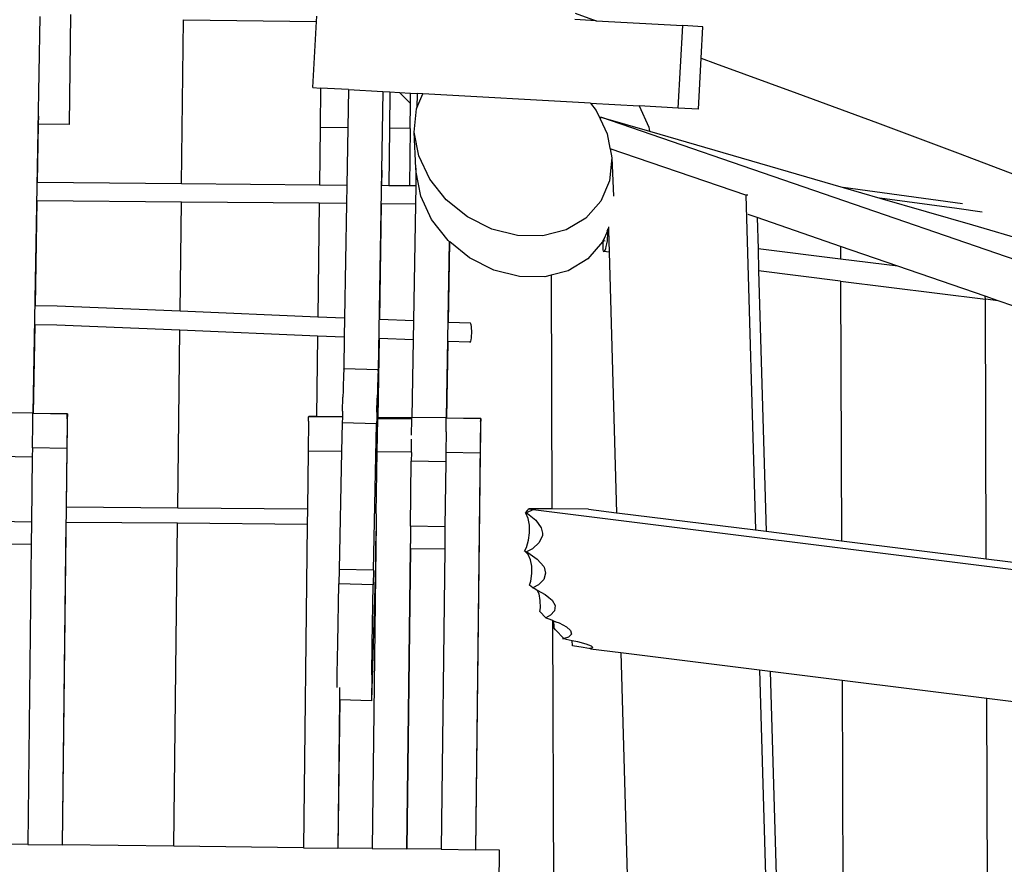
# Model space of a CAD drawing. Units: centimetres. Extents: x -14446 to 257, y -1207 to 8595.
# Drawn here: x -6287 to -5572, y 4155 to 4768 of the extents above; entities that cross this region are included whole.
import ezdxf

# ---------------------------------------------------------------- set-up
doc = ezdxf.new("R2010")
doc.units = ezdxf.units.CM
doc.layers.add('Размеры', color=10, linetype='Continuous', lineweight=5)
doc.dimstyles.new('размеры Маф', dxfattribs={"dimtxt": 150, "dimasz": 50, "dimexe": 50, "dimexo": 0.0625, "dimgap": 0.09, "dimtad": 1, "dimdec": 0, "dimzin": 0, "dimdsep": 46, "dimtxsty": 'Standard', "dimblk": 'ARCHTICK', "dimcen": 0.09, "dimdle": 50, "dimclrd": 256, "dimclre": 256, "dimclrt": 256, "dimadec": 0, "dimazin": 0, "dimtfac": 1, "dimtdec": 0, "dimtix": 1, "dimtofl": 0, "dimtmove": 0, "dimatfit": 3, "dimfxl": 1, "dimtolj": 1, "dimtzin": 0, "dimlwd": -1, "dimlwe": -1, "dimarcsym": 1})

# ---------------------------------------------------------------- blocks, each defined once
blk = doc.blocks.new('_ArchTick')
at = {"color": 0, "linetype": 'ByBlock', "const_width": 0.15}
blk.add_lwpolyline([(-0.5, -0.5), (0.5, 0.5)], dxfattribs=at)
blk = doc.blocks.new('*D12')
at = {"layer": 'Defpoints', "color": 0, "transparency": 16777216}
for p in [(-956.82, 4173.04), (-14396.1, 3708.58), (-956.82, -1156.91)]:
    blk.add_point(p, dxfattribs=at)
at = {"layer": 'Размеры', "transparency": 16777216}
for p, q in [((-956.82, 4172.98), (-956.82, -1206.91)), ((-14396.1, 3708.52), (-14396.1, -1206.91)), ((-14446.1, -1156.91), (-906.82, -1156.91))]:
    blk.add_line(p, q, dxfattribs=at)
at = {"layer": 'Размеры', "transparency": 16777216, "xscale": 50, "yscale": 50, "zscale": 50, "rotation": 180}
blk.add_blockref('_ArchTick', (-14396.1, -1156.91), dxfattribs=at)
at = {"layer": 'Размеры', "transparency": 16777216, "xscale": 50, "yscale": 50, "zscale": 50}
blk.add_blockref('_ArchTick', (-956.82, -1156.91), dxfattribs=at)
at = {"layer": 'Размеры', "transparency": 16777216, "insert": (-7676.46, -1081.82), "char_height": 150, "attachment_point": 5}
blk.add_mtext('\\A1;13439', dxfattribs=at)
blk = doc.blocks.new('*D13')
at = {"layer": 'Defpoints', "color": 0, "transparency": 16777216}
for p in [(-9422.91, 8544.79), (-5959.63, -60.82), (206.6, -60.82)]:
    blk.add_point(p, dxfattribs=at)
at = {"layer": 'Размеры', "transparency": 16777216}
for p, q in [((206.6, 8594.79), (206.6, -110.82)), ((-9422.85, 8544.79), (256.6, 8544.79)), ((-5959.57, -60.82), (256.6, -60.82))]:
    blk.add_line(p, q, dxfattribs=at)
at = {"layer": 'Размеры', "transparency": 16777216, "xscale": 50, "yscale": 50, "zscale": 50}
for p, rotation in [((206.6, 8544.79), 90), ((206.6, -60.82), 270)]:
    blk.add_blockref('_ArchTick', p, dxfattribs=dict(at, rotation=rotation))
at = {"layer": 'Размеры', "transparency": 16777216, "insert": (131.51, 4241.98), "char_height": 150, "attachment_point": 5, "rotation": 90}
blk.add_mtext('\\A1;8606', dxfattribs=at)
blk = doc.blocks.new('*D14')
at = {"layer": 'Defpoints', "color": 0, "transparency": 16777216}
for p in [(-3444.19, 4409.15), (-12723.32, 3786.26), (-3444.19, -740.94)]:
    blk.add_point(p, dxfattribs=at)
at = {"layer": 'Размеры', "transparency": 16777216}
for p, q in [((-3444.19, 4409.09), (-3444.19, -790.94)), ((-12723.32, 3786.2), (-12723.32, -790.94)), ((-12773.32, -740.94), (-3394.19, -740.94))]:
    blk.add_line(p, q, dxfattribs=at)
at = {"layer": 'Размеры', "transparency": 16777216, "xscale": 50, "yscale": 50, "zscale": 50, "rotation": 180}
blk.add_blockref('_ArchTick', (-12723.32, -740.94), dxfattribs=at)
at = {"layer": 'Размеры', "transparency": 16777216, "xscale": 50, "yscale": 50, "zscale": 50}
blk.add_blockref('_ArchTick', (-3444.19, -740.94), dxfattribs=at)
at = {"layer": 'Размеры', "transparency": 16777216, "insert": (-8083.76, -665.85), "char_height": 150, "attachment_point": 5}
blk.add_mtext('\\A1;9279', dxfattribs=at)
blk = doc.blocks.new('*D15')
at = {"layer": 'Defpoints', "color": 0, "transparency": 16777216}
for p in [(-9467.87, 7033.51), (-144.76, 7033.51), (-5897.2, 1446.56)]:
    blk.add_point(p, dxfattribs=at)
at = {"layer": 'Размеры', "transparency": 16777216}
for p, q in [((-144.76, 1396.56), (-144.76, 7083.51)), ((-9467.81, 7033.51), (-94.76, 7033.51)), ((-5897.14, 1446.56), (-94.76, 1446.56))]:
    blk.add_line(p, q, dxfattribs=at)
at = {"layer": 'Размеры', "transparency": 16777216, "xscale": 50, "yscale": 50, "zscale": 50}
for p, rotation in [((-144.76, 7033.51), 90), ((-144.76, 1446.56), 270)]:
    blk.add_blockref('_ArchTick', p, dxfattribs=dict(at, rotation=rotation))
at = {"layer": 'Размеры', "transparency": 16777216, "insert": (-219.85, 4240.04), "char_height": 150, "attachment_point": 5, "rotation": 90}
blk.add_mtext('\\A1;5587', dxfattribs=at)

msp = doc.modelspace()

# ---------------------------------------------------------------- linework, layer by layer
for p, q in [((-6271.91, 4770.26), (-6276.98, 4482.25)), ((-6249.69, 4771.71), (-6250.62, 4691.71)), ((-6169, 4648.68), (-6167.6, 4767.78)), ((-6167.6, 4767.78), (-6071.04, 4766.64)), ((-6071.04, 4766.64), (-6070.83, 4770.52)), ((-5868.18, 4767.1), (-5883.67, 4767.97)), ((-5883.42, 4772.49), (-5868.18, 4767.1)), ((-6073.74, 4718.54), (-6071.04, 4766.64)), ((-5868.18, 4767.1), (-5805.27, 4763.57)), ((-5808.63, 4703.66), (-5805.27, 4763.57)), ((-5790.53, 4762.74), (-5805.27, 4763.57)), ((-5791.81, 4739.83), (-5790.53, 4762.74)), ((-5793.89, 4702.83), (-5791.81, 4739.83)), ((-5791.81, 4739.83), (-5781.55, 4736.15)), ((-5781.55, 4736.15), (-5722.47, 4714.62)), ((-6073.74, 4718.54), (-6068.18, 4718.22)), ((-6068.18, 4718.22), (-6068.51, 4689.58)), ((-6047.92, 4717.09), (-6068.18, 4718.22)), ((-6047.92, 4717.09), (-6048.38, 4689.34)), ((-6047.92, 4717.09), (-6022.94, 4715.69)), ((-6022.94, 4715.69), (-6026.26, 4513.62)), ((-6022.94, 4715.69), (-6017.83, 4715.4)), ((-6017.83, 4715.4), (-6018.14, 4688.99)), ((-6017.83, 4715.4), (-6010.86, 4715.01)), ((-6002.93, 4706.93), (-6010.86, 4715.01)), ((-6010.86, 4715.01), (-6002.84, 4714.56)), ((-6002.93, 4706.93), (-6002.84, 4714.56)), ((-6002.84, 4714.56), (-5997.96, 4714.28)), ((-5997.96, 4714.28), (-5998.14, 4703.93)), ((-5998.14, 4703.93), (-5993.81, 4714.05)), ((-5993.81, 4714.05), (-5997.96, 4714.28)), ((-5872.29, 4707.23), (-5993.81, 4714.05)), ((-5722.47, 4714.62), (-5663.75, 4692.9)), ((-6003.14, 4688.81), (-6002.93, 4706.93)), ((-6000.13, 4686.3), (-5998.52, 4703.03)), ((-5998.52, 4703.03), (-5998.14, 4703.93)), ((-5872.29, 4707.23), (-5867.98, 4701.83)), ((-5872.29, 4707.23), (-5836.82, 4705.24)), ((-5836.82, 4705.24), (-5829.87, 4689.95)), ((-5808.63, 4703.66), (-5836.82, 4705.24)), ((-5793.89, 4702.83), (-5808.63, 4703.66)), ((-6272.85, 4691.97), (-6272.75, 4697.8)), ((-5867.98, 4701.83), (-5865.2, 4695.93)), ((-5864.81, 4697.21), (-5865.2, 4695.93)), ((-5865.2, 4695.93), (-5865.17, 4695.87)), ((-5864.77, 4697.19), (-5865.17, 4695.87)), ((-5865.17, 4695.87), (-5860.04, 4685.02)), ((-5864.81, 4697.21), (-5864.77, 4697.19)), ((-4711.9, 4299.85), (-5864.77, 4697.19)), ((-5864.77, 4697.19), (-5829.33, 4686.9)), ((-6273.57, 4649.61), (-6272.85, 4691.97)), ((-6250.62, 4691.71), (-6272.85, 4691.97)), ((-6068.51, 4689.58), (-6069, 4647.78)), ((-6048.38, 4689.34), (-6068.51, 4689.58)), ((-6048.38, 4689.34), (-6049.08, 4647.6)), ((-6018.14, 4688.99), (-6018.63, 4647.33)), ((-6003.14, 4688.81), (-6018.14, 4688.99)), ((-6003.14, 4688.81), (-6003.63, 4647.2)), ((-5829.87, 4689.95), (-5829.33, 4686.9)), ((-5663.75, 4692.9), (-5605.77, 4671.13)), ((-5996.85, 4668.95), (-6000.13, 4686.3)), ((-5998.87, 4659.96), (-6000.13, 4686.3)), ((-5860.04, 4685.02), (-5858.08, 4674.61)), ((-5829.33, 4686.9), (-5688.66, 4646.03)), ((-5858.08, 4674.61), (-5857.98, 4674.07)), ((-5988.91, 4652.13), (-5996.85, 4668.95)), ((-5856.77, 4667.66), (-5858.37, 4650.94)), ((-5759.49, 4640.56), (-5857.98, 4674.07)), ((-5857.98, 4674.07), (-5856.77, 4667.66)), ((-5856.77, 4667.66), (-5855.43, 4639.68)), ((-5605.77, 4671.13), (-5548.91, 4649.46)), ((-6023.56, 4647.38), (-6023.37, 4658.71)), ((-5998.87, 4659.96), (-5999.08, 4647.16)), ((-5998.74, 4657.27), (-5998.87, 4659.96)), ((-5998.74, 4657.27), (-5998.71, 4657.62)), ((-5995.45, 4639.72), (-5998.74, 4657.27)), ((-6273.57, 4649.61), (-6273.81, 4649.61)), ((-6169, 4648.68), (-6273.57, 4649.61)), ((-6069, 4647.78), (-6169, 4648.68)), ((-6049.08, 4647.6), (-6069, 4647.78)), ((-6049.08, 4647.6), (-6049.3, 4634.38)), ((-6023.56, 4647.38), (-6023.83, 4647.38)), ((-6018.63, 4647.33), (-6023.56, 4647.38)), ((-6003.63, 4647.2), (-6018.63, 4647.33)), ((-5999.08, 4647.16), (-6003.63, 4647.2)), ((-5999.08, 4647.16), (-5999.3, 4633.93)), ((-5976.85, 4637.02), (-5988.91, 4652.13)), ((-5858.37, 4650.94), (-5864.76, 4635.99)), ((-5602.04, 4634.2), (-5688.66, 4646.03)), ((-5688.66, 4646.03), (-5662.16, 4638.32)), ((-5987.5, 4622.73), (-5995.45, 4639.72)), ((-5758.05, 4640.58), (-5759.49, 4640.56)), ((-5759.49, 4640.56), (-5752.41, 4397.39)), ((-6275.1, 4560), (-6273.8, 4636.38)), ((-6273.8, 4636.38), (-6273.97, 4636.39)), ((-6169.16, 4635.45), (-6273.8, 4636.38)), ((-6170.09, 4556.13), (-6169.16, 4635.45)), ((-6069.16, 4634.56), (-6169.16, 4635.45)), ((-6069.16, 4634.56), (-6070.13, 4552)), ((-6049.3, 4634.38), (-6069.16, 4634.56)), ((-6049.3, 4634.38), (-6050.68, 4551.19)), ((-6025.17, 4550.14), (-6023.78, 4634.15)), ((-6023.78, 4634.15), (-6023.99, 4634.15)), ((-5999.3, 4633.93), (-6023.78, 4634.15)), ((-5999.3, 4633.93), (-6000.71, 4549.13)), ((-5961.49, 4624.62), (-5976.85, 4637.02)), ((-5864.76, 4635.99), (-5875.48, 4623.84)), ((-5606.16, 4630.68), (-5662.16, 4638.32)), ((-5662.16, 4638.32), (-5595, 4618.81)), ((-5943.88, 4615.8), (-5961.49, 4624.62)), ((-5751.23, 4624.14), (-5757.64, 4626.35)), ((-5587.84, 4628.18), (-5606.16, 4630.68)), ((-5975.44, 4607.46), (-5987.5, 4622.73)), ((-5875.48, 4623.84), (-5889.81, 4615.3)), ((-5859.23, 4617.43), (-5859.2, 4616.43)), ((-5751.23, 4624.14), (-5750.58, 4601.58)), ((-5690.77, 4603.3), (-5751.23, 4624.14)), ((-5595, 4618.81), (-5531.83, 4600.46)), ((-5925.22, 4611.14), (-5943.88, 4615.8)), ((-5906.78, 4610.97), (-5925.22, 4611.14)), ((-5889.81, 4615.3), (-5906.78, 4610.97)), ((-5859.95, 4614.64), (-5863.01, 4607.39)), ((-5860.05, 4614.95), (-5860.13, 4615.02)), ((-5859.72, 4615.18), (-5860.05, 4615.22)), ((-5859.95, 4614.64), (-5860.05, 4614.95)), ((-5859.72, 4615.18), (-5859.95, 4614.64)), ((-5859.79, 4614.12), (-5859.95, 4614.64)), ((-5859.65, 4612.83), (-5859.79, 4614.12)), ((-5859.74, 4609.24), (-5859.63, 4611.16)), ((-5859.2, 4616.43), (-5859.72, 4615.18)), ((-5859.16, 4615.11), (-5859.72, 4615.18)), ((-5859.63, 4611.16), (-5859.65, 4612.83)), ((-5859.2, 4616.43), (-5859.16, 4615.11)), ((-5859.16, 4615.11), (-5858.69, 4599.03)), ((-5974.75, 4606.9), (-5976.88, 4478.86)), ((-5974.75, 4606.9), (-5975.44, 4607.46)), ((-5975.2, 4548.07), (-5974.23, 4606.48)), ((-5974.23, 4606.48), (-5974.75, 4606.9)), ((-5960.07, 4594.95), (-5974.23, 4606.48)), ((-5863.35, 4606.57), (-5874.07, 4594.27)), ((-5861.59, 4607.08), (-5863.38, 4607.31)), ((-5863.01, 4607.39), (-5863.35, 4606.57)), ((-5863.21, 4605.53), (-5863.32, 4603.61)), ((-5863.32, 4603.61), (-5863.3, 4601.95)), ((-5863.01, 4607.39), (-5863.21, 4605.53)), ((-5862.99, 4607.58), (-5863.01, 4607.39)), ((-5862.81, 4608.67), (-5862.99, 4607.58)), ((-5861.17, 4601.68), (-5860.7, 4603.28)), ((-5860.7, 4603.28), (-5860.29, 4605.17)), ((-5860.29, 4605.17), (-5859.96, 4607.2)), ((-5859.96, 4607.2), (-5859.74, 4609.24)), ((-5690.77, 4603.3), (-5690.73, 4594.11)), ((-5649.01, 4588.91), (-5690.77, 4603.3)), ((-5863.3, 4601.95), (-5863.16, 4600.66)), ((-5863.16, 4600.66), (-5862.9, 4599.83)), ((-5862.9, 4599.83), (-5862.55, 4599.51)), ((-5862.55, 4599.51), (-5862.12, 4599.73)), ((-5858.69, 4599.03), (-5862.55, 4599.51)), ((-5862.12, 4599.73), (-5861.65, 4600.47)), ((-5861.65, 4600.47), (-5861.17, 4601.68)), ((-5858.69, 4599.03), (-5853.19, 4409.94)), ((-5690.73, 4594.11), (-5750.58, 4601.58)), ((-5750.58, 4601.58), (-5750.11, 4585.49)), ((-5942.46, 4586.05), (-5960.07, 4594.95)), ((-5874.07, 4594.27), (-5888.39, 4585.62)), ((-5649.01, 4588.91), (-5690.73, 4594.11)), ((-5585.58, 4567.05), (-5649.01, 4588.91)), ((-5923.8, 4581.37), (-5942.46, 4586.05)), ((-5900.79, 4582.41), (-5905.36, 4581.22)), ((-5888.39, 4585.62), (-5900.79, 4582.41)), ((-5900.79, 4582.41), (-5900.15, 4412.7)), ((-5690.67, 4578.08), (-5750.11, 4585.49)), ((-5750.11, 4585.49), (-5744.6, 4396.41)), ((-5905.36, 4581.22), (-5923.8, 4581.37)), ((-5690.67, 4578.08), (-5689.97, 4389.61)), ((-5690.67, 4578.08), (-5585.57, 4564.98)), ((-6275.1, 4560), (-6275.39, 4560.01)), ((-6259.22, 4559.82), (-6275.1, 4560)), ((-5585.57, 4564.98), (-5585.58, 4567.05)), ((-5576.17, 4563.81), (-5585.58, 4567.05)), ((-5576.17, 4563.81), (-5585.57, 4564.98)), ((-5584.87, 4376.52), (-5585.57, 4564.98)), ((-5564.91, 4559.93), (-5576.17, 4563.81)), ((-6170.09, 4556.13), (-6259.22, 4559.82)), ((-6070.13, 4552), (-6170.09, 4556.13)), ((-6276.43, 4481.92), (-6275.33, 4546.23)), ((-6275.33, 4546.23), (-6275.55, 4546.23)), ((-6259.64, 4546.04), (-6275.33, 4546.23)), ((-6170.25, 4542.34), (-6259.64, 4546.04)), ((-6050.68, 4551.19), (-6070.13, 4552)), ((-6050.68, 4551.19), (-6050.91, 4537.41)), ((-6025.17, 4550.14), (-6025.47, 4550.15)), ((-6000.71, 4549.13), (-6025.17, 4550.14)), ((-6000.71, 4549.13), (-6000.94, 4535.34)), ((-5975.2, 4548.07), (-5975.48, 4548.08)), ((-5959.32, 4547.41), (-5975.2, 4548.07)), ((-5959.03, 4547.1), (-5959.32, 4547.41)), ((-5958.78, 4546.34), (-5959.03, 4547.1)), ((-5958.57, 4545.18), (-5958.78, 4546.34)), ((-6171.76, 4413.57), (-6170.25, 4542.34)), ((-6170.25, 4542.34), (-6170.25, 4542.51)), ((-6070.29, 4538.21), (-6170.25, 4542.34)), ((-5958.44, 4543.71), (-5958.57, 4545.18)), ((-5958.48, 4538.45), (-5958.39, 4540.23)), ((-5958.37, 4542.02), (-5958.44, 4543.71)), ((-5958.39, 4540.23), (-5958.37, 4542.02)), ((-6070.29, 4538.21), (-6070.98, 4479.65)), ((-6070.29, 4538.38), (-6070.29, 4538.21)), ((-6050.91, 4537.41), (-6070.29, 4538.21)), ((-6050.91, 4537.41), (-6051.25, 4514.32)), ((-6026.35, 4479.12), (-6025.4, 4536.35)), ((-6025.4, 4536.35), (-6025.63, 4536.36)), ((-6025.4, 4536.35), (-6025.4, 4536.52)), ((-6000.94, 4535.34), (-6025.4, 4536.35)), ((-6000.94, 4535.34), (-6001.87, 4479.15)), ((-5976.36, 4478.54), (-5975.43, 4534.29)), ((-5975.43, 4534.29), (-5975.65, 4534.3)), ((-5975.43, 4534.29), (-5975.43, 4534.46)), ((-5959.73, 4533.64), (-5975.43, 4534.29)), ((-5959.89, 4533.82), (-5959.73, 4533.64)), ((-5959.73, 4533.64), (-5959.43, 4533.8)), ((-5959.43, 4533.8), (-5959.13, 4534.41)), ((-5959.13, 4534.41), (-5958.87, 4535.44)), ((-5958.87, 4535.44), (-5958.64, 4536.82)), ((-5958.64, 4536.82), (-5958.48, 4538.45)), ((-6051.44, 4510.7), (-6051.55, 4507.44)), ((-6051.35, 4512.99), (-6051.44, 4510.7)), ((-6051.3, 4513.93), (-6051.35, 4512.99)), ((-6051.29, 4514.22), (-6051.3, 4513.93)), ((-6051.25, 4514.22), (-6051.3, 4513.93)), ((-6051.25, 4514.32), (-6051.29, 4514.22)), ((-6051.25, 4514.22), (-6051.25, 4514.32)), ((-6026.26, 4513.62), (-6051.25, 4514.32)), ((-6026.45, 4509.99), (-6026.56, 4506.74)), ((-6026.36, 4512.29), (-6026.45, 4509.99)), ((-6026.3, 4513.52), (-6026.36, 4512.29)), ((-6026.26, 4512.58), (-6026.34, 4504.67)), ((-6026.26, 4513.62), (-6026.3, 4513.52)), ((-6026.26, 4512.58), (-6026.3, 4513.52)), ((-6051.67, 4503.39), (-6051.81, 4498.75)), ((-6051.55, 4507.44), (-6051.67, 4503.39)), ((-6026.56, 4506.74), (-6026.68, 4502.69)), ((-6026.54, 4487.25), (-6026.34, 4504.67)), ((-6051.81, 4498.75), (-6051.95, 4493.75)), ((-6026.82, 4498.05), (-6026.96, 4493.05)), ((-6026.68, 4502.69), (-6026.82, 4498.05)), ((-6052.21, 4483.65), (-6051.95, 4493.75)), ((-6027.22, 4482.94), (-6026.96, 4493.05)), ((-6276.98, 4482.25), (-6301.98, 4482.54)), ((-6277, 4480.98), (-6276.99, 4481.62)), ((-6276.99, 4481.62), (-6276.98, 4481.83)), ((-6276.98, 4481.83), (-6276.98, 4482.25)), ((-6276.89, 4481.92), (-6276.98, 4481.83)), ((-6276.88, 4481.83), (-6276.98, 4481.83)), ((-6276.89, 4481.92), (-6276.88, 4481.83)), ((-6276.43, 4481.92), (-6276.89, 4481.92)), ((-6276.43, 4481.83), (-6276.88, 4481.83)), ((-6251.89, 4481.63), (-6276.43, 4481.92)), ((-6276.43, 4481.83), (-6276.43, 4481.92)), ((-6251.98, 4481.54), (-6276.43, 4481.83)), ((-6252, 4480.68), (-6251.99, 4481.32)), ((-6251.99, 4481.32), (-6251.98, 4481.54)), ((-6251.89, 4481.63), (-6251.98, 4481.54)), ((-6251.89, 4481.63), (-6251.88, 4481.42)), ((-6251.88, 4481.42), (-6251.89, 4480.8)), ((-6052.21, 4483.65), (-6052.31, 4479.43)), ((-6027.22, 4482.94), (-6027.33, 4478.35)), ((-6026.54, 4487.25), (-6026.64, 4479.13)), ((-6277.31, 4456.93), (-6277.09, 4474.85)), ((-6277.09, 4474.85), (-6277.06, 4476.67)), ((-6277.06, 4477.2), (-6277.04, 4478.48)), ((-6277.06, 4476.67), (-6277.06, 4477.2)), ((-6277.04, 4478.48), (-6277.03, 4479.24)), ((-6277.03, 4479.24), (-6277.02, 4479.93)), ((-6277.02, 4479.93), (-6277, 4480.93)), ((-6277, 4480.93), (-6277, 4480.98)), ((-6252.63, 4414.24), (-6251.92, 4476.52)), ((-6252.04, 4478.19), (-6252.13, 4471.78)), ((-6252.04, 4478.19), (-6252.02, 4479.63)), ((-6252.02, 4479.63), (-6252, 4480.68)), ((-6251.92, 4476.52), (-6251.89, 4479.76)), ((-6251.89, 4480.8), (-6251.89, 4479.76)), ((-6076.92, 4476.27), (-6077.2, 4454.71)), ((-6076.92, 4476.27), (-6076.9, 4477.71)), ((-6076.9, 4477.71), (-6076.88, 4478.76)), ((-6076.88, 4478.76), (-6076.87, 4479.4)), ((-6076.87, 4479.4), (-6076.86, 4479.62)), ((-6076.76, 4479.71), (-6076.86, 4479.62)), ((-6076.76, 4479.62), (-6076.86, 4479.62)), ((-6076.76, 4479.71), (-6076.76, 4479.62)), ((-6070.98, 4479.65), (-6076.76, 4479.71)), ((-6070.98, 4479.55), (-6076.76, 4479.62)), ((-6052.31, 4479.43), (-6070.98, 4479.65)), ((-6070.98, 4479.65), (-6070.98, 4479.55)), ((-6052.31, 4479.33), (-6070.98, 4479.55)), ((-6052.41, 4475.07), (-6052.86, 4454.43)), ((-6052.32, 4479.05), (-6052.41, 4475.07)), ((-6027.42, 4474.37), (-6052.41, 4475.07)), ((-6052.31, 4479.33), (-6052.32, 4479.05)), ((-6052.31, 4479.43), (-6052.31, 4479.33)), ((-6029.64, 4368.08), (-6027.42, 4474.37)), ((-6027.33, 4478.35), (-6027.42, 4474.37)), ((-6027, 4454.13), (-6026.65, 4478.17)), ((-6026.64, 4479.03), (-6026.65, 4478.81)), ((-6001.88, 4478.52), (-6026.65, 4478.81)), ((-6026.65, 4478.81), (-6026.65, 4478.17)), ((-6001.89, 4477.88), (-6026.65, 4478.17)), ((-6026.35, 4479.12), (-6026.64, 4479.13)), ((-6026.64, 4479.13), (-6026.64, 4479.03)), ((-6026.35, 4479.03), (-6026.64, 4479.03)), ((-6001.88, 4478.84), (-6026.35, 4479.12)), ((-6026.35, 4479.03), (-6026.35, 4479.12)), ((-6001.88, 4478.74), (-6026.35, 4479.03)), ((-6002.05, 4466.25), (-6001.89, 4477.83)), ((-6001.89, 4477.88), (-6001.88, 4478.52)), ((-6001.89, 4477.83), (-6001.89, 4477.88)), ((-6001.88, 4478.84), (-6001.87, 4479.15)), ((-6001.88, 4478.74), (-6001.88, 4478.84)), ((-6001.88, 4478.52), (-6001.88, 4478.74)), ((-5976.88, 4478.86), (-6001.87, 4479.15)), ((-5976.95, 4473.81), (-5976.93, 4475.09)), ((-5976.93, 4475.09), (-5976.92, 4475.85)), ((-5976.92, 4475.85), (-5976.91, 4476.54)), ((-5976.91, 4476.54), (-5976.9, 4477.54)), ((-5976.9, 4477.54), (-5976.89, 4477.59)), ((-5976.89, 4477.59), (-5976.87, 4478.23)), ((-5976.86, 4478.45), (-5976.88, 4478.86)), ((-5976.87, 4478.23), (-5976.86, 4478.45)), ((-5976.86, 4478.45), (-5976.77, 4478.54)), ((-5951.87, 4478.15), (-5976.86, 4478.45)), ((-5976.36, 4478.54), (-5976.77, 4478.54)), ((-5951.77, 4478.25), (-5976.36, 4478.54)), ((-5951.91, 4476.24), (-5952.02, 4468.39)), ((-5951.94, 4459.87), (-5951.77, 4476.37)), ((-5951.91, 4476.24), (-5951.89, 4477.3)), ((-5951.89, 4477.3), (-5951.88, 4477.94)), ((-5951.88, 4477.94), (-5951.87, 4478.15)), ((-5951.77, 4478.25), (-5951.87, 4478.15)), ((-5951.77, 4478.25), (-5951.77, 4478.04)), ((-5951.77, 4478.04), (-5951.77, 4477.41)), ((-5951.77, 4477.41), (-5951.77, 4476.37)), ((-6252.13, 4471.78), (-6252.32, 4456.64)), ((-5977.02, 4468.68), (-5977.2, 4453.54)), ((-5977.02, 4468.83), (-5976.98, 4471.13)), ((-5977.02, 4468.68), (-5977.02, 4468.83)), ((-5976.98, 4471.46), (-5976.95, 4473.28)), ((-5976.98, 4471.13), (-5976.98, 4471.46)), ((-5976.95, 4473.28), (-5976.95, 4473.81)), ((-5952.02, 4468.39), (-5952.21, 4453.25)), ((-6002.16, 4457.08), (-6002.13, 4460.08)), ((-6002.13, 4460.08), (-6002.12, 4460.27)), ((-6002.12, 4460.27), (-6002.09, 4463.24)), ((-6002.09, 4463.24), (-6002.09, 4463.35)), ((-6277.31, 4456.93), (-6277.39, 4450.36)), ((-6252.32, 4456.64), (-6277.31, 4456.93)), ((-6252.32, 4456.64), (-6255.69, 4168.75)), ((-6077.2, 4454.71), (-6077.69, 4412.8)), ((-6052.86, 4454.43), (-6077.2, 4454.71)), ((-6052.86, 4454.43), (-6054.63, 4368.78)), ((-6027.73, 4409), (-6027, 4454.13)), ((-6002.2, 4453.84), (-6027, 4454.13)), ((-6002.2, 4453.59), (-6002.27, 4447.26)), ((-6002.2, 4453.84), (-6002.16, 4456.85)), ((-6002.2, 4453.59), (-6002.2, 4453.84)), ((-6002.16, 4456.85), (-6002.16, 4457.08)), ((-5977.2, 4453.54), (-5977.28, 4446.97)), ((-5952.21, 4453.25), (-5977.2, 4453.54)), ((-5952.21, 4453.25), (-5955.58, 4165.23)), ((-5955.39, 4165.23), (-5951.94, 4459.87)), ((-6277.39, 4450.36), (-6302.38, 4450.65)), ((-6277.39, 4450.36), (-6277.94, 4403.15)), ((-6002.8, 4400.05), (-6002.27, 4447.26)), ((-5977.28, 4446.97), (-6002.27, 4447.26)), ((-5977.28, 4446.97), (-5977.83, 4399.76)), ((-6252.71, 4414.24), (-6252.63, 4414.24)), ((-6252.63, 4414.24), (-6171.76, 4413.57)), ((-6171.76, 4413.57), (-6077.69, 4412.8)), ((-6077.69, 4412.8), (-6077.82, 4401.46)), ((-5919.28, 4409.87), (-5917.76, 4411.76)), ((-5918.6, 4409.8), (-5919.28, 4409.87)), ((-5919.1, 4409.66), (-5919.28, 4409.87)), ((-5913.97, 4412.01), (-5918.6, 4409.8)), ((-5917.76, 4411.76), (-5917.23, 4412.82)), ((-5917.23, 4412.82), (-5913.8, 4412.14)), ((-5900.15, 4412.7), (-5917.23, 4412.82)), ((-5913.8, 4412.14), (-5913.97, 4412.01)), ((-5913.8, 4412.14), (-4760.99, 4268.56)), ((-5873.74, 4412.5), (-5900.15, 4412.7)), ((-5873.74, 4412.5), (-5853.19, 4409.94)), ((-5853.19, 4409.94), (-5853.18, 4409.86)), ((-5853.18, 4409.86), (-5752.41, 4397.39)), ((-6277.94, 4403.15), (-6302.9, 4403.44)), ((-6277.94, 4403.15), (-6278.13, 4386.86)), ((-6255.51, 4168.74), (-6252.77, 4402.9)), ((-6252.77, 4402.9), (-6252.84, 4402.9)), ((-6252.77, 4402.9), (-6252.76, 4403.02)), ((-6171.89, 4402.24), (-6252.77, 4402.9)), ((-6027.73, 4409), (-6027.88, 4400.34)), ((-6027.73, 4409), (-6027.83, 4400.34)), ((-5917.4, 4405.63), (-5919.1, 4409.66)), ((-5918.6, 4409.8), (-5917.81, 4409.39)), ((-5917.81, 4409.39), (-5911.82, 4404.45)), ((-5916.48, 4400.77), (-5917.4, 4405.63)), ((-5911.82, 4404.45), (-5907.98, 4398.97)), ((-6174.64, 4167.8), (-6171.89, 4402.24)), ((-6171.89, 4402.24), (-6171.89, 4402.35)), ((-6077.82, 4401.46), (-6171.89, 4402.24)), ((-6077.82, 4401.46), (-6080.57, 4166.69)), ((-6027.88, 4400.34), (-6028.13, 4385.54)), ((-6027.83, 4400.34), (-6028, 4385.54)), ((-6027.83, 4400.34), (-6027.88, 4400.34)), ((-6002.8, 4400.05), (-6002.92, 4387.6)), ((-5977.83, 4399.76), (-6002.8, 4400.05)), ((-5977.83, 4399.76), (-5978.02, 4383.46)), ((-5916.4, 4395.41), (-5916.48, 4400.77)), ((-5907.98, 4398.97), (-5907.01, 4395.12)), ((-5752.41, 4397.39), (-5744.6, 4396.41)), ((-5744.6, 4396.41), (-5689.97, 4389.61)), ((-5918.75, 4384.63), (-5917.18, 4389.9)), ((-5917.18, 4389.9), (-5916.4, 4395.41)), ((-5906.99, 4393.41), (-5909.48, 4388.27)), ((-5907.01, 4395.12), (-5906.99, 4393.41)), ((-5689.97, 4389.61), (-5584.87, 4376.52)), ((-6278.13, 4386.86), (-6302.95, 4387.15)), ((-6278.13, 4386.86), (-6280.69, 4169.04)), ((-6028.02, 4384.05), (-6030.58, 4166.11)), ((-6028.16, 4384.05), (-6028.36, 4372.08)), ((-6028.13, 4385.54), (-6028.16, 4384.05)), ((-6028.02, 4384.05), (-6028.16, 4384.05)), ((-6028, 4385.54), (-6028.13, 4385.54)), ((-6028, 4385.54), (-6028.02, 4384.05)), ((-6002.94, 4383.75), (-6005.58, 4165.81)), ((-6005.39, 4165.81), (-6002.84, 4383.75)), ((-6002.95, 4384.1), (-6002.94, 4384.87)), ((-6002.94, 4383.75), (-6002.95, 4384.1)), ((-6002.94, 4384.87), (-6002.92, 4387.6)), ((-6002.84, 4383.75), (-6002.94, 4383.75)), ((-5978.02, 4383.46), (-6002.84, 4383.75)), ((-5978.02, 4383.46), (-5980.58, 4165.52)), ((-5919.98, 4382.08), (-5918.75, 4384.63)), ((-5919.76, 4381.97), (-5919.98, 4382.08)), ((-5917.43, 4379.52), (-5919.76, 4381.97)), ((-5918.63, 4381.39), (-5919.76, 4381.97)), ((-5914.34, 4383.7), (-5918.63, 4381.39)), ((-5918.63, 4381.39), (-5917.62, 4380.93)), ((-5909.48, 4388.27), (-5914.34, 4383.7)), ((-5917.62, 4380.93), (-5910.81, 4376.23)), ((-5915.74, 4375.81), (-5917.43, 4379.52)), ((-5914.83, 4371.13), (-5915.74, 4375.81)), ((-5910.81, 4376.23), (-5905.99, 4370.97)), ((-5584.87, 4376.52), (-5450.12, 4359.74)), ((-6054.63, 4368.78), (-6054.84, 4358.3)), ((-6029.64, 4368.08), (-6054.63, 4368.78)), ((-6028.36, 4372.08), (-6031.25, 4273.35)), ((-6029.64, 4368.08), (-6029.85, 4357.6)), ((-5914.78, 4365.81), (-5914.83, 4371.13)), ((-5905.99, 4370.97), (-5905.75, 4370.43)), ((-5905.75, 4370.43), (-5904.74, 4366.12)), ((-5916.4, 4357.36), (-5915.58, 4360.2)), ((-5915.58, 4360.2), (-5914.78, 4365.81)), ((-5906.15, 4361.52), (-5910.01, 4357.43)), ((-5904.74, 4366.12), (-5906.15, 4361.52)), ((-6055.63, 4315.16), (-6054.84, 4358.3)), ((-6029.85, 4357.6), (-6054.84, 4358.3)), ((-6030.64, 4314.46), (-6029.85, 4357.6)), ((-5913.94, 4355.27), (-5916.4, 4357.36)), ((-5910.01, 4357.43), (-5913.94, 4355.27)), ((-5913.94, 4355.27), (-5912.66, 4354.78)), ((-5912.66, 4354.78), (-5910.84, 4353.77)), ((-5909.51, 4350.91), (-5910.84, 4353.77)), ((-5910.84, 4353.77), (-5905.02, 4350.56)), ((-5908.63, 4346.27), (-5909.51, 4350.91)), ((-5908.59, 4340.86), (-5908.63, 4346.27)), ((-5905.02, 4350.56), (-5902.47, 4348.47)), ((-5902.47, 4348.47), (-5899.94, 4346.34)), ((-5899.94, 4346.34), (-5897.81, 4342.44)), ((-5908.96, 4338.13), (-5908.59, 4340.86)), ((-5898.22, 4338.74), (-5901.14, 4335.47)), ((-5897.81, 4342.44), (-5898.22, 4338.74)), ((-5904.72, 4333.68), (-5908.96, 4338.13)), ((-5901.14, 4335.47), (-5904.72, 4333.68)), ((-5904.72, 4333.68), (-5903.13, 4333.2)), ((-5903.13, 4333.2), (-5899.85, 4331.81)), ((-5899.85, 4331.81), (-5898.52, 3977.41)), ((-5899.85, 4331.81), (-5899.1, 4331.5)), ((-5898.53, 4328.41), (-5899.1, 4331.5)), ((-5899.1, 4331.5), (-5897.29, 4330.73)), ((-5898.5, 4326.06), (-5898.6, 4325.97)), ((-5898.5, 4326.06), (-5898.53, 4328.41)), ((-5897.47, 4324.98), (-5898.5, 4326.06)), ((-5891.57, 4318.48), (-5897.47, 4324.98)), ((-5897.29, 4330.73), (-5895.01, 4329.92)), ((-5895.01, 4329.92), (-5889.62, 4327.11)), ((-5889.62, 4327.11), (-5886.58, 4324.34)), ((-5886.58, 4324.34), (-5886.09, 4321.77)), ((-5892.57, 4318.66), (-5891.57, 4318.48)), ((-5891.26, 4318.5), (-5891.57, 4318.48)), ((-5891.57, 4318.48), (-5889.74, 4318.16)), ((-5888.2, 4319.6), (-5891.26, 4318.5)), ((-5889.74, 4318.16), (-5885.47, 4317.24)), ((-5886.09, 4321.77), (-5888.2, 4319.6)), ((-5885.35, 4313.3), (-5885.47, 4317.24)), ((-5885.47, 4317.24), (-5881.69, 4316.42)), ((-6055.98, 4292.97), (-6055.63, 4315.16)), ((-6030.99, 4292.27), (-6030.64, 4314.46)), ((-5877.59, 4312.04), (-5885.35, 4313.3)), ((-5881.69, 4316.42), (-5875.54, 4314.73)), ((-5872.13, 4311.04), (-5877.59, 4312.04)), ((-5875.54, 4314.73), (-5871.73, 4313.21)), ((-5872.68, 4311.72), (-5871.17, 4311.53)), ((-5871.93, 4311.06), (-5872.13, 4311.04)), ((-5872.13, 4311.04), (-5850.23, 4308.31)), ((-5871.17, 4311.53), (-5871.93, 4311.06)), ((-5871.73, 4313.21), (-5870.49, 4311.95)), ((-5870.49, 4311.95), (-5871.17, 4311.53)), ((-5850.23, 4308.31), (-5841.29, 4001.14)), ((-5850.23, 4308.31), (-5749.46, 4295.76)), ((-5749.46, 4295.76), (-5741.17, 4011.19)), ((-5749.46, 4295.76), (-5741.65, 4294.78)), ((-6056.13, 4283.06), (-6055.98, 4292.97)), ((-6030.99, 4292.27), (-6031.25, 4273.35)), ((-5741.65, 4294.78), (-5733.41, 4011.97)), ((-5741.65, 4294.78), (-5689.59, 4288.3)), ((-6054.25, 4273.99), (-6054.21, 4283)), ((-5689.59, 4288.3), (-5688.57, 4016.48)), ((-5689.59, 4288.3), (-5584.49, 4275.21)), ((-5583.56, 4027.02), (-5584.49, 4275.21)), ((-5584.49, 4275.21), (-5449.75, 4258.43)), ((-6054.25, 4273.99), (-6055.57, 4166.4)), ((-6055.39, 4166.4), (-6054.13, 4273.99)), ((-6054.13, 4273.99), (-6054.25, 4273.99)), ((-6031.25, 4273.35), (-6054.13, 4273.99)), ((-6280.69, 4169.04), (-6297.71, 4169.24)), ((-6280.69, 4169.04), (-6255.69, 4168.75)), ((-6255.51, 4168.74), (-6255.69, 4168.75)), ((-6174.64, 4167.8), (-6255.51, 4168.74)), ((-6080.57, 4166.69), (-6174.64, 4167.8)), ((-6080.57, 4166.69), (-6055.57, 4166.4)), ((-6055.39, 4166.4), (-6055.57, 4166.4)), ((-6030.58, 4166.11), (-6055.39, 4166.4)), ((-6030.58, 4166.11), (-6005.58, 4165.81)), ((-6005.39, 4165.81), (-6005.58, 4165.81)), ((-5980.58, 4165.52), (-6005.39, 4165.81)), ((-5980.58, 4165.52), (-5955.58, 4165.23)), ((-5955.39, 4165.23), (-5955.58, 4165.23)), ((-5938.22, 4165.02), (-5955.39, 4165.23)), ((-5938.52, 4140.03), (-5938.22, 4165.02))]:
    msp.add_line(p, q)

# ---------------------------------------------------------------- dimensions: what is measured, and where the dimension line sits
at = {"layer": 'Размеры'}
for base, p1, p2, picture, middle in [((206.6, -60.82), (-9422.91, 8544.79), (-5959.63, -60.82), '*D13', (131.51, 4241.98)), ((-144.76, 7033.51), (-5897.2, 1446.56), (-9467.87, 7033.51), '*D15', (-219.85, 4240.04))]:
    dim = msp.add_linear_dim(base=base, p1=p1, p2=p2, angle=90, dimstyle='размеры Маф', dxfattribs=at)
    dim.commit()
    dim.dimension.update_dxf_attribs({"geometry": picture, "text_midpoint": middle})
for base, p1, p2, picture, middle in [((-3444.19, -740.94), (-12723.32, 3786.26), (-3444.19, 4409.15), '*D14', (-8083.76, -665.85)), ((-956.82, -1156.91), (-14396.1, 3708.58), (-956.82, 4173.04), '*D12', (-7676.46, -1081.82))]:
    dim = msp.add_linear_dim(base=base, p1=p1, p2=p2, dimstyle='размеры Маф', dxfattribs=at)
    dim.commit()
    dim.dimension.update_dxf_attribs({"geometry": picture, "text_midpoint": middle})

doc.saveas('drawing.dxf')
